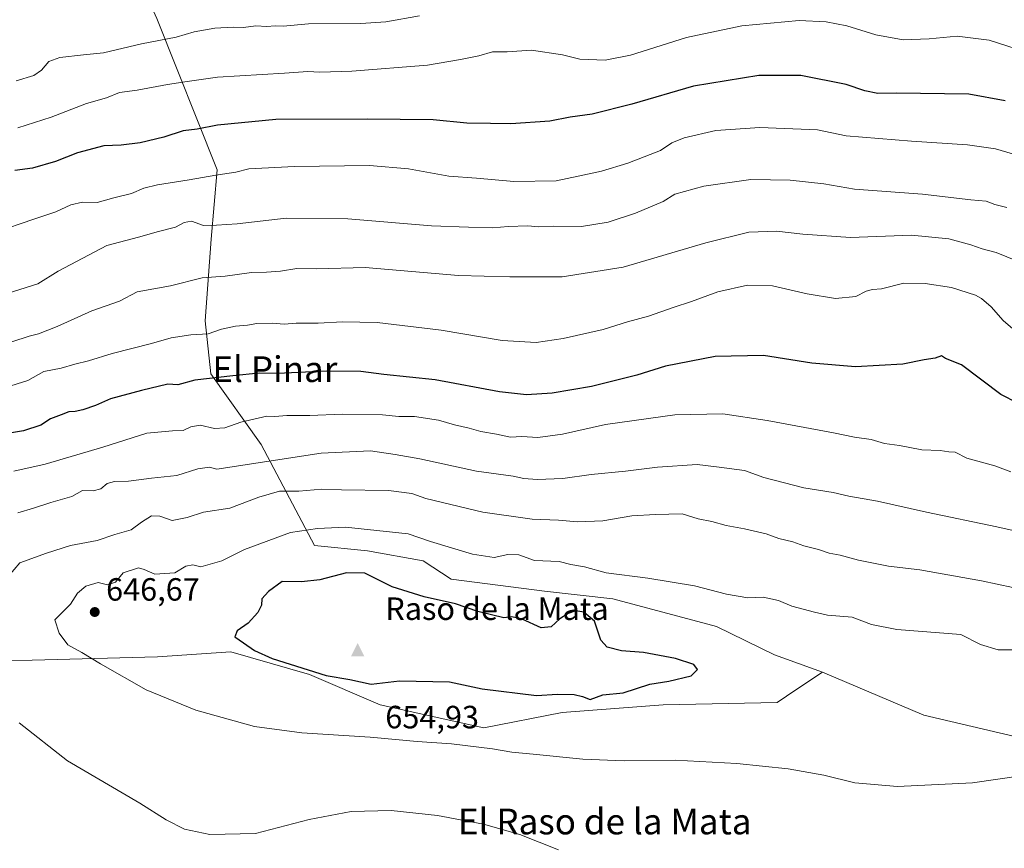
# Model space of a CAD drawing. Units: metres. Extents: x 641797 to 645263, y 4718311 to 4720700.
# Drawn here: x 643524 to 643830, y 4720224 to 4720482 of the extents above; entities that cross this region are included whole.
import ezdxf
from ezdxf.enums import TextEntityAlignment as Align

# ---------------------------------------------------------------- set-up
doc = ezdxf.new("R2010")
doc.units = ezdxf.units.M
doc.header["$MEASUREMENT"] = 0
for name, color, linetype, lineweight in [('Arbolado forestal CxS', 92, 'Continuous', 0), ('Cima', 7, 'Continuous', 0), ('Cota de cima', 7, 'Continuous', 0), ('Curva de nivel maestra', 30, 'Continuous', 30), ('Curva de nivel normal', 30, 'Continuous', 0), ('Nombre de cima', 7, 'Continuous', 0), ('Prado CxS', 92, 'Continuous', 0), ('Punto de cota en terreno', 7, 'Continuous', 0), ('Rótulo de punto de cota en terreno', 7, 'Continuous', 0), ('Suelo desnudo CxS', 253, 'Continuous', 0), ('Texto cartográfico', 7, 'Continuous', 0)]:
    doc.layers.add(name, color=color, linetype=linetype, lineweight=lineweight)
doc.styles.add('Style-Arial', font='txt')

# ---------------------------------------------------------------- blocks, each defined once
blk = doc.blocks.new('5CIMA')
at = {"layer": 'Arbolado forestal CxS', "color": 51, "linetype": 'Continuous', "lineweight": 0}
blk.add_solid([(-0.205, -0.136), (0, 0.273), (0.205, -0.136)], dxfattribs=at)
blk = doc.blocks.new('5PATER')
at = {"layer": 'Suelo desnudo CxS', "linetype": 'Continuous', "lineweight": 0}
h = blk.add_hatch(color=51, dxfattribs=at)
edge = h.paths.add_edge_path()
edge.add_ellipse((0, 0), major_axis=(-0.11, -0.111), ratio=0.999422, start_angle=0, end_angle=360)

msp = doc.modelspace()

# ---------------------------------------------------------------- linework, layer by layer
at = {"layer": 'Arbolado forestal CxS', "color": 92, "linetype": 'Continuous', "lineweight": 0}
for points in [[(643548.5685, 4720561.0891, 560.8474), (643548.5685, 4720550.7423, 564.5205), (643554.2099, 4720509.3539, 577.3829), (643566.4335, 4720482.0753, 586.4965), (643585.2389, 4720435.0441, 603.5473), (643583.3577, 4720413.4093, 610.6682), (643581.4761, 4720388.0117, 618.0218), (643583.2609, 4720371.5601, 623.6677), (643599.0017, 4720349.5233, 631.9002), (643615.5281, 4720318.0419, 645.911), (643632.0561, 4720316.4681, 646.5156), (643649.3711, 4720313.3199, 646.0527), (643658.1099, 4720307.5869, 647.0987), (643687.1481, 4720303.8761, 646.7274), (643708.3982, 4720301.5153, 646.4397), (643740.667, 4720292.8575, 647.2688), (643758.7229, 4720284.0717, 647.6285), (643773.7217, 4720278.6917, 647.9882)], [(643566.4335, 4720482.0753, 586.4965), (643585.2389, 4720435.0441, 603.5473), (643583.3577, 4720413.4093, 610.6682), (643581.4761, 4720388.0117, 618.0218), (643583.2609, 4720371.5601, 623.6677), (643599.0017, 4720349.5233, 631.9002), (643615.5281, 4720318.0419, 645.911), (643632.0561, 4720316.4681, 646.5156), (643649.3711, 4720313.3199, 646.0527), (643658.1099, 4720307.5869, 647.0987), (643687.1481, 4720303.8761, 646.7274), (643708.3982, 4720301.5153, 646.4397), (643740.667, 4720292.8575, 647.2688), (643758.7229, 4720284.0717, 647.6285), (643773.7217, 4720278.6917, 647.9882), (643765.4247, 4720273.1599, 648.1123), (643759.5557, 4720269.2469, 647.5924), (643724.1385, 4720268.4599, 648.4139), (643692.6575, 4720266.0989, 648.9663), (643668.2593, 4720261.3767, 646.9928), (643635.9903, 4720268.4595, 647.9253), (643613.9536, 4720277.9045, 649.9554), (643589.5555, 4720284.9873, 649.3349), (643566.7317, 4720283.4133, 647.129), (643527.7035, 4720282.4441, 643.2478), (643495.4366, 4720282.1903, 637.9953)], [(643858.7215, 4720252.7201, 646.9675), (643805.2035, 4720265.3119, 648.175), (643773.7217, 4720278.6917, 647.9882), (643758.7229, 4720284.0717, 647.6285), (643740.667, 4720292.8575, 647.2688), (643708.3982, 4720301.5153, 646.4397), (643687.1481, 4720303.8761, 646.7274), (643658.1099, 4720307.5869, 647.0987), (643649.3711, 4720313.3199, 646.0527), (643632.0561, 4720316.4681, 646.5156), (643615.5281, 4720318.0419, 645.911), (643599.0017, 4720349.5233, 631.9002), (643583.2609, 4720371.5601, 623.6677), (643581.4761, 4720388.0117, 618.0218), (643583.3577, 4720413.4093, 610.6682), (643585.2389, 4720435.0441, 603.5473), (643566.4335, 4720482.0753, 586.4965)], [(643773.7217, 4720278.6917, 647.9882), (643805.2035, 4720265.3119, 648.175), (643858.7215, 4720252.7201, 646.9675), (643866.8573, 4720243.6243, 644.5989), (643903.0593, 4720237.5103, 645.2411), (643935.9705, 4720245.0353, 644.7961), (643975.4637, 4720254.4423, 637.3064), (643988.6277, 4720265.7293, 635.0831), (643994.2699, 4720276.0771, 633.4018), (644030.0023, 4720304.2957, 624.5447), (644053.5105, 4720310.8805, 618.8202), (644071.3755, 4720304.2957, 617.8787), (644108.5013, 4720299.4249, 613.5601), (644119.3313, 4720287.3641, 609.9291), (644140.0181, 4720279.8393, 605.5798), (644140.9579, 4720266.6705, 602.7291), (644142.8389, 4720259.1455, 601.1062), (644141.8987, 4720252.5607, 600.5651), (644155.5039, 4720261.6355, 598.6884), (644165.6421, 4720273.2223, 598.9649), (644196.9509, 4720256.6767, 588.6545)], [(643773.7217, 4720278.6917, 647.9882), (643765.4247, 4720273.1599, 648.1123), (643759.5557, 4720269.2469, 647.5924), (643724.1385, 4720268.4599, 648.4139), (643692.6575, 4720266.0989, 648.9663), (643668.2593, 4720261.3767, 646.9928), (643635.9903, 4720268.4595, 647.9253), (643613.9536, 4720277.9045, 649.9554), (643589.5555, 4720284.9873, 649.3349), (643566.7317, 4720283.4133, 647.129), (643527.7035, 4720282.4441, 643.2478), (643495.4366, 4720282.1903, 637.9953), (643487.9134, 4720270.9023, 635.7517), (643484.1521, 4720247.3867, 633.4047), (643484.1515, 4720217.2861, 632.5195), (643483.1735, 4720197.3175, 632.4391)]]:
    msp.add_polyline3d(points, dxfattribs=at)
at = {"layer": 'Curva de nivel maestra', "color": 30, "linetype": 'Continuous', "lineweight": 30, "flags": 128}
for points, elevation in [([(643830.59, 4720456.5101), (643819.22, 4720458.6101), (643796.65, 4720458.8601), (643790.96, 4720458.7301), (643786.89, 4720459.5901), (643781.04, 4720461.5801), (643766.9, 4720464.3801), (643753.92, 4720464.3701), (643733.56, 4720461.0501), (643714.33, 4720455.5001), (643701.94, 4720452.3001), (643695.11, 4720451.3601), (643688.85, 4720450.2001), (643676.64, 4720449.2801), (643670.32, 4720449.4401), (643662.93, 4720449.5001), (643652.48, 4720450.6001), (643631.97, 4720450.7701), (643603.52, 4720450.6601), (643585.34, 4720448.8701), (643579, 4720447.6901), (643574.65, 4720447.1001), (643568.67, 4720445.1801), (643561.34, 4720443.3901), (643555.34, 4720442.7101), (643550.02, 4720442.4601), (643541.76, 4720440.2801), (643534.96, 4720437.5801), (643527.74, 4720435.5401), (643522.28, 4720434.8501)], 600), ([(643834.49, 4720362.4201), (643829.16, 4720365.0801), (643816.98, 4720374.2801), (643811.93, 4720376.3401), (643810.75, 4720377.1401), (643808.74, 4720376.4201), (643805.35, 4720375.8401), (643798.74, 4720374.5401), (643783.99, 4720373.7001), (643770.32, 4720374.8901), (643755.32, 4720377.2201), (643740.23, 4720376.9401), (643724.78, 4720373.8801), (643715.92, 4720371.1501), (643701.8, 4720367.6201), (643689.52, 4720365.5501), (643681.55, 4720364.9401), (643673.15, 4720365.9001), (643653.13, 4720369.6301), (643637.14, 4720371.3201), (643630.01, 4720372.2101), (643619.34, 4720372.3501), (643604.01, 4720371.6601), (643598.34, 4720371.7001), (643590.12, 4720370.8801), (643578.34, 4720369.5701), (643573.01, 4720368.1201), (643569.89, 4720368.3401), (643561.73, 4720366.3401), (643552.1, 4720363.7401), (643547.36, 4720361.6801), (643543.46, 4720360.3001), (643541.1, 4720359.8001), (643539.04, 4720359.7201), (643536.69, 4720358.8001), (643533.35, 4720357.5601), (643530.35, 4720355.5801), (643525.02, 4720353.7901), (643519.35, 4720352.8201)], 625), ([(643701.33, 4720270.1501), (643705.33, 4720271.6401), (643711.66, 4720272.2301), (643719.99, 4720274.9401), (643725.86, 4720275.8701), (643732.81, 4720277.5401), (643734.82, 4720279.4601), (643733.65, 4720281.0801), (643727.9, 4720282.9401), (643717.99, 4720284.8201), (643711.17, 4720285.3201), (643706.66, 4720286.4501), (643704.7, 4720288.5801), (643702.68, 4720294.5701), (643699.42, 4720297.3801), (643696.94, 4720297.7701), (643694.51, 4720296.9501), (643691.97, 4720295.2601), (643689.21, 4720292.7501), (643686.15, 4720292.5001), (643680.21, 4720295.1801), (643677, 4720295.8701), (643674.47, 4720295.6101), (643666.44, 4720297.5401), (643659.42, 4720299.9001), (643649.72, 4720302.1001), (643639.76, 4720305.2701), (643633.71, 4720308.2601), (643631.26, 4720309.4901), (643625.52, 4720309.5601), (643617.24, 4720307.4401), (643611.53, 4720306.8001), (643605.5, 4720306.9001), (643601.28, 4720303.7901), (643599.17, 4720301.5101), (643599.1, 4720299.5501), (643597.96, 4720297.2201), (643594.9, 4720293.8801), (643591.5, 4720291.5501), (643590.74, 4720289.6401), (643593.48, 4720287.8501), (643596.88, 4720285.4201), (643602.42, 4720282.9601), (643619.24, 4720277.6801), (643626.58, 4720276.3801), (643633.15, 4720274.8901), (643641.99, 4720275.9601), (643657.56, 4720275.7001), (643667.77, 4720273.5001), (643684.71, 4720271.4001), (643691.2, 4720271.7901), (643696.4, 4720271.7601), (643699, 4720271.1401), (643701.33, 4720270.1501)], 650)]:
    msp.add_lwpolyline(points, dxfattribs=dict(at, elevation=elevation))
at = {"layer": 'Curva de nivel normal', "color": 30, "linetype": 'Continuous', "lineweight": 0, "flags": 128}
for points, elevation in [([(643648.24, 4720482.9101), (643637.81, 4720481.1201), (643630.01, 4720480.5201), (643613.68, 4720480.4401), (643605.76, 4720479.6801), (643603.33, 4720479.8101), (643600.75, 4720479.6001), (643597.34, 4720479.7801), (643593.43, 4720479.2901), (643590.29, 4720479.3901), (643584.54, 4720479.0601), (643578.07, 4720477.9201), (643572.48, 4720476.3401), (643561.66, 4720474.1801), (643549.87, 4720471.3801), (643543.61, 4720470.8401), (643536.29, 4720469.9801), (643532.91, 4720468.7301), (643530.58, 4720466.0001), (643528.24, 4720464.4101), (643522.69, 4720462.6601)], 590), ([(643836.86, 4720471.7201), (643825.52, 4720475.3301), (643815.62, 4720476.6401), (643806.94, 4720475.7601), (643798.8, 4720475.4801), (643790.3, 4720476.9901), (643781.27, 4720479.8001), (643774.81, 4720481.0901), (643766.44, 4720481.4701), (643748.61, 4720479.8501), (643731.32, 4720476.1901), (643713.89, 4720470.6601), (643706, 4720469.1001), (643698.2, 4720469.4101), (643692.72, 4720470.8501), (643683.12, 4720472.2801), (643675.56, 4720471.7501), (643671, 4720471.7501), (643666.67, 4720470.5401), (643661.02, 4720469.3601), (643650.73, 4720467.5901), (643627.21, 4720465.7301), (643617.21, 4720465.4001), (643613.47, 4720465.6601), (643606.21, 4720465.0601), (643585.34, 4720463.8601), (643575.95, 4720462.5401), (643569.81, 4720461.5701), (643560.31, 4720459.7801), (643554.86, 4720459.1001), (643550.8, 4720457.4201), (643544.61, 4720455.6401), (643533.58, 4720451.4301), (643523.24, 4720448.0901)], 595), ([(643834.61, 4720439.5001), (643827.5, 4720441.5601), (643818.79, 4720442.7601), (643801.38, 4720443.9501), (643781.01, 4720445.5501), (643772.09, 4720447.4101), (643754.14, 4720448.1801), (643740.46, 4720447.2301), (643730.61, 4720444.9201), (643726.83, 4720443.3701), (643723.21, 4720441.0501), (643713.1, 4720437.0901), (643704.85, 4720434.5901), (643697.62, 4720433.0801), (643690.82, 4720431.5401), (643677.62, 4720431.3401), (643666, 4720432.4201), (643657.38, 4720433.0401), (643644.85, 4720435.3601), (643632.71, 4720436.3501), (643609.34, 4720436.1001), (643595.1, 4720435.2801), (643591.04, 4720434.2401), (643584.82, 4720433.4001), (643576.55, 4720431.8501), (643566.68, 4720430.3001), (643562.46, 4720429.2701), (643558.62, 4720427.6201), (643553.15, 4720426.3201), (643547.89, 4720424.8401), (643543.32, 4720424.9401), (643539.7, 4720424.1501), (643535.05, 4720421.8901), (643528.17, 4720419.6801), (643516, 4720415.5101)], 605), ([(643751.41, 4720431.9701), (643736.74, 4720429.9601), (643727.76, 4720427.4401), (643724.09, 4720425.1601), (643715.43, 4720421.5001), (643707, 4720418.7601), (643698.67, 4720417.3401), (643690, 4720417.4601), (643685.33, 4720417.2401), (643682, 4720417.6201), (643675.86, 4720417.4001), (643671.12, 4720416.9401), (643663.45, 4720417.1601), (643652, 4720417.6201), (643625.92, 4720419.7701), (643606.72, 4720419.9801), (643591.5, 4720418.2401), (643585.05, 4720417.8001), (643581, 4720417.7301), (643577.31, 4720419.0001), (643575, 4720418.6501), (643572.34, 4720417.2101), (643567.04, 4720415.8201), (643560.76, 4720414.0301), (643550.91, 4720411.5001), (643535.77, 4720403.4601), (643529.49, 4720399.5801), (643519.88, 4720396.5101)], 610), ([(643831.07, 4720423.3201), (643827.34, 4720424.2601), (643824.65, 4720425.2901), (643819.81, 4720425.7101), (643804.82, 4720427.4101), (643783.63, 4720429.0201), (643774.14, 4720430.6801), (643763.66, 4720431.7801), (643751.41, 4720431.9701)], 610), ([(643759.32, 4720415.9401), (643750.77, 4720415.6201), (643737.42, 4720412.2501), (643711.69, 4720404.6901), (643692.67, 4720401.7301), (643676.33, 4720401.7301), (643660.34, 4720402.1101), (643631.36, 4720404.6501), (643616.26, 4720404.1601), (643610.11, 4720404.3001), (643605, 4720403.5201), (643600.63, 4720403.1401), (643595.91, 4720403.0601), (643587.72, 4720401.9001), (643580.58, 4720401.4301), (643570.73, 4720398.9201), (643560.39, 4720397.0701), (643554.86, 4720394.1401), (643546.25, 4720391.1301), (643535.46, 4720386.2901), (643529.65, 4720383.9901), (643526.72, 4720383.2601), (643521.35, 4720381.5101)], 615), ([(643834.38, 4720406.6201), (643827.75, 4720409.2801), (643823.34, 4720410.4501), (643819.81, 4720411.6301), (643812.98, 4720413.5301), (643801.41, 4720414.6501), (643782.45, 4720413.9001), (643767.6, 4720415.0001), (643759.32, 4720415.9401)], 615), ([(643799, 4720399.7301), (643792.1, 4720397.9801), (643789.3, 4720397.7801), (643787.27, 4720397.2401), (643784.1, 4720395.5901), (643777.77, 4720394.9901), (643768.9, 4720396.4401), (643758.11, 4720398.9601), (643750.3, 4720399.1101), (643741.07, 4720397.0901), (643732.86, 4720394.0301), (643727.23, 4720392.2001), (643719.51, 4720389.4801), (643713, 4720387.7101), (643705.43, 4720385.3301), (643692.98, 4720382.5101), (643684.53, 4720381.3201), (643674, 4720381.8801), (643654.96, 4720385.0901), (643635.11, 4720387.4601), (643624.24, 4720387.7401), (643616.74, 4720387.3101), (643609.87, 4720387.2901), (643606.1, 4720386.9601), (643602.43, 4720387.2601), (643597.65, 4720387.2201), (643594.68, 4720386.7001), (643590.92, 4720386.3901), (643586.61, 4720385.3801), (643582.46, 4720383.9201), (643577.04, 4720383.6201), (643570.9, 4720382.7701), (643564.78, 4720380.9801), (643552.62, 4720377.8301), (643545.2, 4720375.6001), (643540.98, 4720374.5801), (643536.69, 4720373.3101), (643531.35, 4720372.2701), (643526.35, 4720369.4201), (643519.35, 4720367.2901)], 620), ([(643834.41, 4720384.2601), (643829.88, 4720388.1101), (643826.14, 4720392.3401), (643823.22, 4720395.0101), (643821.35, 4720396.0501), (643813.84, 4720398.3901), (643805.68, 4720399.6701), (643799, 4720399.7301)], 620), ([(643742.68, 4720359.0201), (643727.68, 4720358.7701), (643706.19, 4720355.7201), (643692.8, 4720352.7501), (643685.12, 4720351.7401), (643680.11, 4720351.9801), (643676.59, 4720351.8001), (643672.19, 4720352.7301), (643667.33, 4720353.5301), (643663.7, 4720354.5701), (643659.12, 4720355.6101), (643654.14, 4720357.1501), (643646.71, 4720358.2001), (643641.85, 4720358.2701), (643636.76, 4720358.7601), (643624.15, 4720358.9901), (643614.12, 4720358.5801), (643606.97, 4720358.5801), (643603.22, 4720358.2501), (643600.68, 4720358.3201), (643592.68, 4720356.5201), (643587.68, 4720354.7001), (643584.42, 4720354.4901), (643579.98, 4720355.5501), (643577.08, 4720355.0401), (643574.68, 4720353.8801), (643571.32, 4720353.7801), (643563.32, 4720353.0501), (643549.68, 4720348.7101), (643531.69, 4720343.4101), (643522.02, 4720341.2201)], 630), ([(643832.31, 4720341.0401), (643827.29, 4720342.8601), (643818.57, 4720345.3201), (643814.98, 4720347.1301), (643812.98, 4720347.2701), (643810.31, 4720347.6201), (643804.63, 4720347.8901), (643797.64, 4720349.1701), (643792.96, 4720349.8201), (643788.82, 4720351.1101), (643783.65, 4720351.8401), (643777.09, 4720353.1401), (643756.46, 4720357.0101), (643742.68, 4720359.0201)], 630), ([(643633.04, 4720347.5701), (643617.64, 4720346.8001), (643585.18, 4720341.8901), (643582.84, 4720342.4401), (643579.21, 4720341.9301), (643572.71, 4720339.9001), (643564.86, 4720339.0901), (643557.64, 4720338.0901), (643553.35, 4720338.0201), (643551.02, 4720337.4101), (643549.02, 4720335.7701), (643546.69, 4720335.0701), (643543.35, 4720335.1801), (643540.02, 4720333.3501), (643533.54, 4720331.4801), (643528.08, 4720329.7001), (643523.2, 4720328.3001)], 635), ([(643853.49, 4720318.2101), (643827.96, 4720323.9301), (643806.1, 4720328.4801), (643790.78, 4720331.8401), (643781.86, 4720333.4101), (643777.04, 4720334.5801), (643767.86, 4720336.0401), (643755.4, 4720339.2801), (643749.37, 4720341.4301), (643740.66, 4720342.6101), (643734.66, 4720343.2801), (643722.32, 4720342.5201), (643712.33, 4720341.2001), (643701.67, 4720340.1701), (643692.83, 4720338.9401), (643684.86, 4720338.5901), (643680.71, 4720338.9301), (643677.37, 4720339.6401), (643665.98, 4720341.2001), (643648.32, 4720345.0401), (643640.71, 4720346.3801), (643633.04, 4720347.5701)], 635), ([(643617.85, 4720335.6301), (643610.65, 4720334.9701), (643604.63, 4720335.0401), (643598.19, 4720333.1001), (643589.2, 4720329.6601), (643581.06, 4720328.4801), (643575.94, 4720326.7601), (643571.21, 4720325.9001), (643567.43, 4720327.2701), (643564.79, 4720327.3001), (643561.72, 4720325.4001), (643558.47, 4720322.9201), (643553.45, 4720321.4801), (643547.95, 4720319.6001), (643539.61, 4720318.0501), (643532.12, 4720315.6801), (643523.89, 4720312.7201), (643516.69, 4720304.3601)], 640), ([(643857.28, 4720299.8501), (643823.16, 4720307.0601), (643803.96, 4720310.5301), (643794.26, 4720311.6901), (643784.85, 4720313.4901), (643779.23, 4720315.0801), (643775.75, 4720315.7501), (643772.48, 4720316.8801), (643767.85, 4720317.9501), (643764.47, 4720319.2801), (643760.07, 4720320.2701), (643756.15, 4720321.7001), (643749.43, 4720323.3201), (643743.74, 4720324.2901), (643739.22, 4720325.5101), (643735.02, 4720326.3701), (643730, 4720327.9301), (643721.7, 4720327.7701), (643714.34, 4720327.3001), (643705.33, 4720325.7401), (643697.44, 4720325.4801), (643691.48, 4720325.9901), (643683.36, 4720326.2401), (643668, 4720328.4901), (643650.18, 4720332.7201), (643645.83, 4720334.2501), (643638.57, 4720335.2101), (643623.98, 4720335.4301), (643617.85, 4720335.6301)], 640), ([(643625.22, 4720323.7501), (643616.54, 4720323.3601), (643608.14, 4720322.1501), (643593.8, 4720316.8301), (643586.68, 4720313.2701), (643580.15, 4720311.5001), (643577.66, 4720312.1001), (643575.54, 4720311.6801), (643572.11, 4720309.5601), (643565.9, 4720309.1801), (643562.56, 4720310.6001), (643560.73, 4720311.1501), (643555.99, 4720309.5501), (643553.61, 4720306.7201), (643551.12, 4720305.8101), (643548.27, 4720306.6201), (643544.42, 4720305.4801), (643541.74, 4720303.2201), (643539.62, 4720299.8001), (643534.78, 4720294.9601), (643536.04, 4720290.7601), (643538.74, 4720287.2101), (643543.18, 4720284.8201), (643548.9, 4720281.2601), (643563.12, 4720273.2001), (643578.65, 4720266.8601), (643596.89, 4720261.8001), (643611.6, 4720259.8001), (643632.89, 4720258.4701), (643647.56, 4720257.1201), (643658.22, 4720256.3501), (643671, 4720254.7701), (643677, 4720253.7301), (643683.61, 4720253.1901), (643699.11, 4720251.5601), (643711.94, 4720251.1001), (643727.78, 4720251.3201), (643746.99, 4720250.2401), (643763.04, 4720248.6001), (643774.09, 4720246.6501), (643783.7, 4720244.2601), (643797.08, 4720243.0601), (643820.34, 4720244.2401), (643835.42, 4720246.4401)], 645), ([(643832.92, 4720285.6001), (643828.41, 4720285.6301), (643822.88, 4720287.2901), (643816.79, 4720290.4401), (643796.83, 4720291.9301), (643788.92, 4720293.4801), (643782.87, 4720295.7601), (643775.21, 4720296.4401), (643771.16, 4720297.3401), (643764.17, 4720299.2401), (643760, 4720300.9801), (643755.23, 4720301.9601), (643750.47, 4720301.8301), (643743.76, 4720302.9901), (643733.85, 4720305.5001), (643719.32, 4720307.8801), (643706.39, 4720309.5701), (643699.57, 4720311.4901), (643695.39, 4720312.2101), (643691.67, 4720313.1601), (643684, 4720313.4001), (643679.16, 4720315.1801), (643675.74, 4720315.3101), (643671.46, 4720314.3601), (643664.78, 4720315.3701), (643651.64, 4720319.3601), (643644.7, 4720321.7401), (643625.22, 4720323.7501)], 645), ([(643523.64, 4720262.9201), (643538.72, 4720251.1101), (643561.16, 4720237.8801), (643569.38, 4720232.7301), (643575.09, 4720229.7901), (643582.93, 4720228.1301), (643597.19, 4720228.4101), (643613.94, 4720232.8301), (643626.97, 4720235.2601), (643639.45, 4720235.6301), (643653.82, 4720234.0901), (643668.12, 4720231.3801), (643679.46, 4720228.1101), (643691.5, 4720223.3601)], 640)]:
    msp.add_lwpolyline(points, dxfattribs=dict(at, elevation=elevation))
at = {"layer": 'Prado CxS', "color": 92, "linetype": 'Continuous', "lineweight": 0}
for points in [[(643773.7217, 4720278.6917, 647.9882), (643805.2035, 4720265.3119, 648.175), (643858.7215, 4720252.7201, 646.9675), (643866.8573, 4720243.6243, 644.5989), (643903.0593, 4720237.5103, 645.2411), (643935.9705, 4720245.0353, 644.7961), (643975.4637, 4720254.4423, 637.3064), (643988.6277, 4720265.7293, 635.0831), (643994.2699, 4720276.0771, 633.4018), (644030.0023, 4720304.2957, 624.5447), (644053.5105, 4720310.8805, 618.8202), (644071.3755, 4720304.2957, 617.8787), (644108.5013, 4720299.4249, 613.5601), (644119.3313, 4720287.3641, 609.9291), (644140.0181, 4720279.8393, 605.5798), (644140.9579, 4720266.6705, 602.7291), (644142.8389, 4720259.1455, 601.1062), (644141.8987, 4720252.5607, 600.5651), (644155.5039, 4720261.6355, 598.6884), (644165.6421, 4720273.2223, 598.9649), (644196.9509, 4720256.6767, 588.6545)], [(643773.7217, 4720278.6917, 647.9882), (643765.4247, 4720273.1599, 648.1123), (643759.5557, 4720269.2469, 647.5924), (643724.1385, 4720268.4599, 648.4139), (643692.6575, 4720266.0989, 648.9663), (643668.2593, 4720261.3767, 646.9928), (643635.9903, 4720268.4595, 647.9253), (643613.9536, 4720277.9045, 649.9554), (643589.5555, 4720284.9873, 649.3349), (643566.7317, 4720283.4133, 647.129), (643527.7035, 4720282.4441, 643.2478), (643495.4366, 4720282.1903, 637.9953), (643487.9134, 4720270.9023, 635.7517), (643484.1521, 4720247.3867, 633.4047), (643484.1515, 4720217.2861, 632.5195), (643483.1735, 4720197.3175, 632.4391)], [(643484.1515, 4720217.2861, 632.5195), (643484.1521, 4720247.3867, 633.4047), (643487.9134, 4720270.9023, 635.7517), (643495.4366, 4720282.1903, 637.9953), (643527.7035, 4720282.4441, 643.2478), (643566.7317, 4720283.4133, 647.129), (643589.5555, 4720284.9873, 649.3349), (643613.9536, 4720277.9045, 649.9554), (643635.9903, 4720268.4595, 647.9253), (643668.2593, 4720261.3767, 646.9928), (643692.6575, 4720266.0989, 648.9663), (643724.1385, 4720268.4599, 648.4139), (643759.5557, 4720269.2469, 647.5924), (643765.4247, 4720273.1599, 648.1123), (643773.7217, 4720278.6917, 647.9882), (643805.2035, 4720265.3119, 648.175), (643858.7215, 4720252.7201, 646.9675)]]:
    msp.add_polyline3d(points, dxfattribs=at)

# ---------------------------------------------------------------- block references
at = {"layer": 'Cima', "color": 7, "linetype": 'Continuous', "lineweight": 0, "xscale": 10, "yscale": 10, "zscale": 10}
msp.add_blockref('5CIMA', (643629, 4720285, 654.93), dxfattribs=at)
at = {"layer": 'Punto de cota en terreno', "color": 7, "linetype": 'Continuous', "lineweight": 0, "xscale": 10, "yscale": 10, "zscale": 10}
msp.add_blockref('5PATER', (643547.16, 4720297.39, 646.67), dxfattribs=at)

# ---------------------------------------------------------------- texts
at = {"layer": 'Cota de cima', "color": 7, "linetype": 'Continuous', "lineweight": 0, "style": 'Style-Arial'}
msp.add_text('654,93', height=7, dxfattribs=at).set_placement((643637.599, 4720261.1875))
at = {"layer": 'Nombre de cima', "color": 7, "linetype": 'Continuous', "lineweight": 0, "style": 'Style-Arial'}
msp.add_text('Raso de la Mata', height=7, dxfattribs=at).set_placement((643637.599, 4720294.9219))
at = {"layer": 'Rótulo de punto de cota en terreno', "color": 7, "linetype": 'Continuous', "lineweight": 0, "style": 'Style-Arial'}
msp.add_text('646,67', height=7, dxfattribs=at).set_placement((643550.6878, 4720300.9178))
at = {"layer": 'Texto cartográfico', "color": 7, "linetype": 'Continuous', "lineweight": 0, "style": 'Style-Arial'}
for s, p in [('El Pinar', (643603.2318, 4720372.9702)), ('El Raso de la Mata', (643705.895, 4720232.1901))]:
    msp.add_text(s, height=8, dxfattribs=at).set_placement(p, align=Align.MIDDLE_CENTER)

doc.saveas('drawing.dxf')
